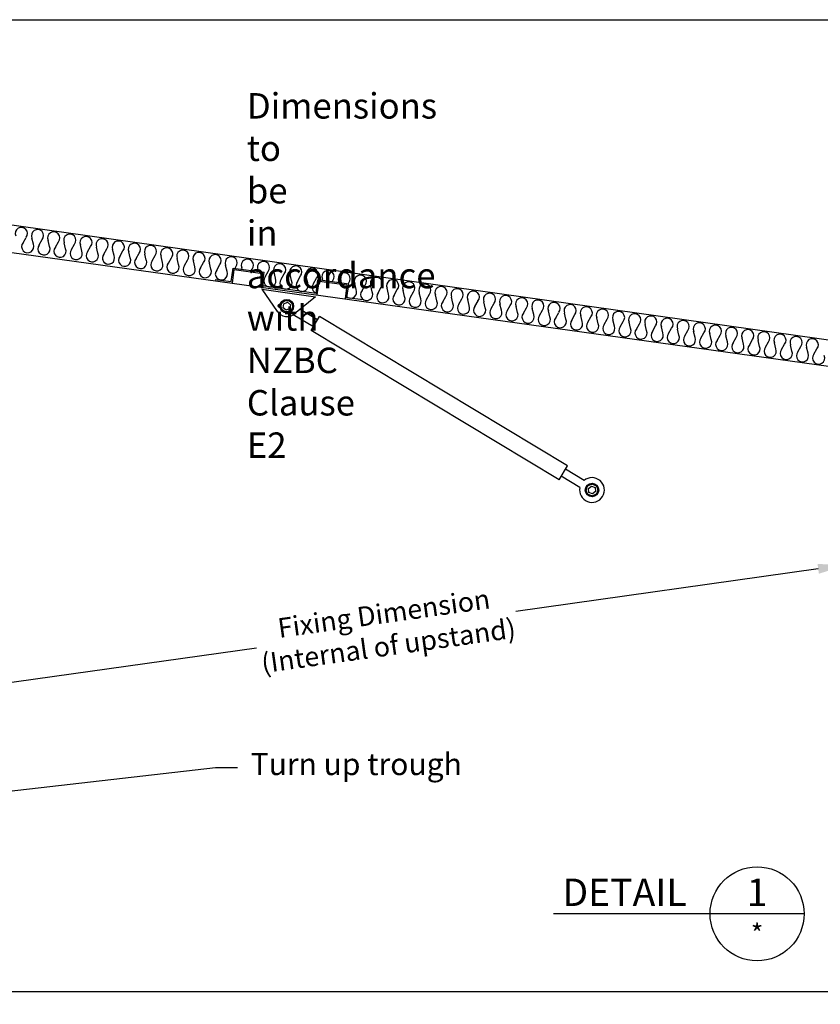
# Model space of a CAD drawing. Extents: x 627 to 3028, y -786 to 350.
# Drawn here: x 1038 to 1447, y -153 to 350 of the extents above; entities that cross this region are included whole.
import ezdxf
from ezdxf import colors
from ezdxf.entities.mleader import LeaderData, LeaderLine
from ezdxf.enums import TextEntityAlignment as Align
from ezdxf.math import Vec2, Vec3

# ---------------------------------------------------------------- set-up
doc = ezdxf.new("R2010")
doc.units = 0
doc.header["$LTSCALE"] = 10
doc.layers.get('DefPoints').update_dxf_attribs({"color": 250, "linetype": 'CONTINUOUS'})
for name, color, linetype in [('18', 7, 'CONTINUOUS'), ('25', 2, 'CONTINUOUS'), ('35', 4, 'CONTINUOUS'), ('50', 3, 'CONTINUOUS'), ('INSULATE', 7, 'CONTINUOUS'), ('TITLE', 7, 'CONTINUOUS')]:
    doc.layers.add(name, color=color, linetype=linetype)
doc.styles.add('ISO', font='ISOSMPLX', dxfattribs={"bigfont": 'AS_SYM'})
doc.styles.get("Standard").update_dxf_attribs({"font": 'ROMANS'})
doc.dimstyles.new('1 to 5 leader', dxfattribs={"dimscale": 5, "dimtxt": 2, "dimasz": 3, "dimexe": 2, "dimexo": 2, "dimgap": 1, "dimtad": 0, "dimdec": 0, "dimzin": 0, "dimdsep": 46, "dimtxsty": 'Standard', "dimcen": 10, "dimclrt": 256, "dimadec": 4, "dimazin": 0, "dimtfac": 1, "dimtdec": 0, "dimtix": 1, "dimtofl": 0, "dimtmove": 2, "dimatfit": 3, "dimfxl": 1, "dimtolj": 1, "dimtzin": 0, "dimarcsym": 0})

# ---------------------------------------------------------------- blocks, each defined once
blk = doc.blocks.new('*D6')
at = {"layer": '18', "color": 0, "lineweight": -2, "transparency": 16777216}
for p, q in [((1445.56, 69.55), (1291.06, 47.84)), ((1004.17, 7.52), (1158.68, 29.23))]:
    blk.add_line(p, q, dxfattribs=at)
at = {"layer": '18', "color": 0, "transparency": 16777216}
for points in [[(1445.22, 72.03), (1445.91, 67.08), (1460.42, 71.64)], [(1003.82, 9.99), (1004.52, 5.04), (989.32, 5.43)]]:
    blk.add_solid(points, dxfattribs=at)
at = {"layer": 'DefPoints', "color": 0, "transparency": 16777216}
for p in [(1460.42, 71.64), (1460.42, 71.64), (989.32, 5.43)]:
    blk.add_point(p, dxfattribs=at)
at = {"layer": '18', "transparency": 16777216, "insert": (1224.87, 38.54), "char_height": 10, "attachment_point": 5, "rotation": 8}
blk.add_mtext('\\A1;{\\fArial|b0|i0|c0|p34;Fixing Dimension\\P(Internal of upstand)}', dxfattribs=at)

msp = doc.modelspace()

# ---------------------------------------------------------------- linework, layer by layer
at = {"layer": '18', "color": 9, "true_color": 0xc7c8ca}
for p, q in [((1161.34, 212.4), (1188.82, 208.57)), ((1161.34, 212.4), (1169.22, 201.02)), ((1188.82, 208.57), (1178.13, 199.78)), ((1189.85, 196.73), (1180.94, 202.09)), ((1187.7, 193.16), (1177.46, 199.33)), ((1186.63, 191.38), (1190.93, 198.51)), ((1317.54, 122.24), (1190.93, 198.51)), ((1313.24, 115.11), (1186.63, 191.38)), ((1313.24, 115.11), (1317.54, 122.24)), ((1323.85, 111.15), (1314.32, 116.89)), ((1325.99, 114.71), (1316.47, 120.45))]:
    msp.add_line(p, q, dxfattribs=at)
for points in [[(1175.72, 202.53), (1173.86, 201.78), (1172.29, 203.01), (1172.57, 204.99), (1174.42, 205.74), (1176, 204.51)], [(1331.88, 109.11), (1330.31, 107.87), (1328.45, 108.62), (1328.17, 110.6), (1329.75, 111.84), (1331.6, 111.09)]]:
    msp.add_lwpolyline(points, close=True, dxfattribs=at)
for centre, radius in [((1174.14, 203.76), 3.47), ((1174.14, 203.76), 2.93), ((1330.03, 109.85), 3.47), ((1330.03, 109.85), 2.93)]:
    msp.add_circle(centre, radius, dxfattribs=at)
for centre, start, end in [((1174.29, 204.79), 212.7528, 311.3745), ((1330.03, 109.85), 168.1836, 129.6861)]:
    msp.add_arc(centre, 6.31, start, end, dxfattribs=at)
at = {"layer": '25'}
for p, q in [((1146.37, 215.54), (1147.33, 222.47)), ((1147.33, 222.47), (1161.77, 220.48)), ((1160.8, 213.53), (1161.77, 220.48)), ((1189.65, 209.51), (1190.62, 216.46)), ((1205.05, 214.43), (1190.62, 216.46)), ((1204.08, 207.49), (1205.05, 214.43))]:
    msp.add_line(p, q, dxfattribs=at)
at = {"layer": '35', "color": 3}
for p, q in [((1478.73, 182.43), (957.42, 255.87)), ((959.15, 241.64), (1472.97, 170.01)), ((1145.78, 216.32), (1146.74, 223.26)), ((1146.74, 223.26), (1162.55, 221.08)), ((1137.53, 217.47), (1145.78, 216.32)), ((1161.58, 214.12), (1162.55, 221.08)), ((1189.06, 210.29), (1190.03, 217.24)), ((1205.83, 215.02), (1190.03, 217.24)), ((1189.06, 210.29), (1161.58, 214.12)), ((1204.86, 208.09), (1205.83, 215.02)), ((1213.11, 206.94), (1204.86, 208.09))]:
    msp.add_line(p, q, dxfattribs=at)
at = {"layer": '50'}
for p, q in [((1390.34, -106.69), (1310.34, -106.69)), ((1438.34, -106.69), (1390.34, -106.69))]:
    msp.add_line(p, q, dxfattribs=at)
msp.add_circle((1414.34, -106.69), 24, dxfattribs=at)
at = {"layer": 'INSULATE', "color": 9}
for p, q in [((1039.45, 236.19), (1040.99, 238.94)), ((1044.7, 235.45), (1043.98, 238.52)), ((1047.69, 235.03), (1049.23, 237.78)), ((1052.94, 234.29), (1052.22, 237.36)), ((1055.94, 233.86), (1057.47, 236.62)), ((1061.18, 233.13), (1060.47, 236.2)), ((1064.18, 232.7), (1065.72, 235.46)), ((1069.43, 231.96), (1068.71, 235.04)), ((1072.42, 231.54), (1073.96, 234.3)), ((1077.67, 230.8), (1076.95, 233.88)), ((1080.66, 230.38), (1082.2, 233.14)), ((1085.91, 229.64), (1085.2, 232.72)), ((1088.91, 229.22), (1090.45, 231.98)), ((1094.16, 228.48), (1093.44, 231.56)), ((1097.15, 228.06), (1098.69, 230.82)), ((1102.4, 227.32), (1101.68, 230.39)), ((1105.39, 226.9), (1106.93, 229.65)), ((1110.64, 226.16), (1109.93, 229.23)), ((1113.64, 225.74), (1115.18, 228.49)), ((1113.64, 225.74), (1115.18, 228.49)), ((1118.89, 225), (1118.17, 228.07)), ((1121.88, 224.57), (1123.42, 227.33)), ((1127.13, 223.84), (1126.41, 226.91)), ((1130.12, 223.41), (1131.66, 226.17)), ((1135.37, 222.67), (1134.66, 225.75)), ((1138.37, 222.25), (1139.91, 225.01)), ((1143.62, 221.51), (1142.9, 224.59)), ((1147.74, 223.12), (1148.15, 223.85)), ((1151.33, 222.62), (1151.14, 223.43)), ((1156, 221.98), (1156.39, 222.69)), ((1159.57, 221.49), (1159.39, 222.26)), ((1163.1, 218.77), (1164.64, 221.53)), ((1168.35, 218.03), (1167.63, 221.1)), ((1171.34, 217.61), (1172.88, 220.36)), ((1176.59, 216.87), (1175.87, 219.94)), ((1179.58, 216.45), (1181.12, 219.2)), ((1184.83, 215.71), (1184.12, 218.78)), ((1187.83, 215.28), (1189.36, 218.04)), ((1192.53, 216.89), (1192.36, 217.62)), ((1197.24, 216.23), (1197.61, 216.88)), ((1200.77, 215.73), (1200.6, 216.46)), ((1205.49, 215.07), (1205.85, 215.72)), ((1209.56, 212.22), (1208.85, 215.3)), ((1212.56, 211.8), (1214.09, 214.56)), ((1217.8, 211.06), (1217.09, 214.14)), ((1220.8, 210.64), (1222.34, 213.4)), ((1226.05, 209.9), (1225.33, 212.97)), ((1229.04, 209.48), (1230.58, 212.24)), ((1234.29, 208.74), (1233.57, 211.81)), ((1237.29, 208.32), (1238.82, 211.07)), ((1242.53, 207.58), (1241.82, 210.65)), ((1245.53, 207.16), (1247.07, 209.91)), ((1250.78, 206.42), (1250.06, 209.49)), ((1253.77, 205.99), (1255.31, 208.75)), ((1259.02, 205.25), (1258.3, 208.33)), ((1262.01, 204.83), (1263.55, 207.59)), ((1267.26, 204.09), (1266.55, 207.17)), ((1270.26, 203.67), (1271.8, 206.43)), ((1275.51, 202.93), (1274.79, 206.01)), ((1278.5, 202.51), (1280.04, 205.27)), ((1283.75, 201.77), (1283.03, 204.85)), ((1286.74, 201.35), (1288.28, 204.11)), ((1291.99, 200.61), (1291.28, 203.68)), ((1294.99, 200.19), (1296.53, 202.94)), ((1300.24, 199.45), (1299.52, 202.52)), ((1303.23, 199.03), (1304.77, 201.78)), ((1308.48, 198.29), (1307.76, 201.36)), ((1311.47, 197.87), (1313.01, 200.62)), ((1316.72, 197.13), (1316.01, 200.2)), ((1319.72, 196.7), (1321.26, 199.46)), ((1324.97, 195.96), (1324.25, 199.04)), ((1327.96, 195.54), (1329.5, 198.3)), ((1333.21, 194.8), (1332.49, 197.88)), ((1336.2, 194.38), (1337.74, 197.14)), ((1341.45, 193.64), (1340.74, 196.72)), ((1344.45, 193.22), (1345.99, 195.98)), ((1349.7, 192.48), (1348.98, 195.56)), ((1352.69, 192.06), (1354.23, 194.82)), ((1357.94, 191.32), (1357.22, 194.39)), ((1360.93, 190.9), (1362.47, 193.65)), ((1366.18, 190.16), (1365.47, 193.23)), ((1369.18, 189.74), (1370.71, 192.49)), ((1374.43, 189), (1373.71, 192.07)), ((1377.42, 188.57), (1378.96, 191.33)), ((1382.67, 187.84), (1381.95, 190.91)), ((1385.66, 187.41), (1387.2, 190.17)), ((1390.91, 186.67), (1390.19, 189.75)), ((1393.91, 186.25), (1395.44, 189.01)), ((1399.15, 185.51), (1398.44, 188.59)), ((1402.15, 185.09), (1403.69, 187.85)), ((1407.4, 184.35), (1406.68, 187.43)), ((1410.39, 183.93), (1411.93, 186.69)), ((1415.64, 183.19), (1414.92, 186.27)), ((1418.64, 182.77), (1420.17, 185.53)), ((1423.88, 182.03), (1423.17, 185.1)), ((1426.88, 181.61), (1428.42, 184.36)), ((1432.13, 180.87), (1431.41, 183.94)), ((1435.12, 180.45), (1436.66, 183.2)), ((1440.37, 179.71), (1439.65, 182.78)), ((1443.36, 179.28), (1444.9, 182.04))]:
    msp.add_line(p, q, dxfattribs=at)
for centre, start, end in [((1038.59, 240.95), 320.0903, 203.8718), ((1046.84, 239.79), 320.0903, 203.8718), ((1055.08, 238.62), 320.0903, 203.8718), ((1063.32, 237.46), 320.0903, 203.8718), ((1071.57, 236.3), 320.0903, 203.8718), ((1079.81, 235.14), 320.0903, 203.8718), ((1088.05, 233.98), 320.0903, 203.8718), ((1041.84, 234.18), 140.0903, 23.8718), ((1050.09, 233.02), 140.0903, 23.8718), ((1050.09, 233.02), 140.0903, 23.8718), ((1058.33, 231.86), 140.0903, 23.8718), ((1058.33, 231.86), 140.0903, 23.8718), ((1066.57, 230.7), 140.0903, 23.8718), ((1074.82, 229.54), 140.0903, 23.8718), ((1074.82, 229.54), 140.0903, 23.8718), ((1096.3, 232.82), 320.0903, 203.8718), ((1104.54, 231.66), 320.0903, 203.8718), ((1112.78, 230.5), 320.0903, 203.8718), ((1112.78, 230.5), 320.0903, 83.6425), ((1121.02, 229.33), 320.0903, 203.8718), ((1083.06, 228.38), 140.0903, 286.3788), ((1083.06, 228.38), 140.0903, 23.8718), ((1091.3, 227.22), 140.0903, 23.8718), ((1091.3, 227.22), 140.0903, 23.8718), ((1099.55, 226.06), 140.0903, 23.8718), ((1107.79, 224.89), 140.0903, 23.8718), ((1107.79, 224.89), 140.0903, 23.8718), ((1129.27, 228.17), 320.0903, 203.8718), ((1137.51, 227.01), 320.0903, 203.8718), ((1145.75, 225.85), 320.0903, 203.8718), ((1154, 224.69), 320.0903, 203.8718), ((1162.24, 223.53), 320.0903, 203.8718), ((1116.03, 223.73), 140.0903, 23.8718), ((1116.03, 223.73), 140.0903, 23.8718), ((1116.03, 223.73), 140.0903, 286.3788), ((1124.28, 222.57), 140.0903, 23.8718), ((1124.28, 222.57), 140.0903, 23.8718), ((1132.52, 221.41), 140.0903, 23.8718), ((1140.76, 220.25), 140.0903, 23.8718), ((1140.76, 220.25), 140.0903, 23.8718), ((1170.48, 222.37), 320.0903, 203.8718), ((1178.73, 221.21), 320.0903, 203.8718), ((1186.97, 220.04), 320.0903, 203.8718), ((1195.21, 218.88), 320.0903, 203.8718), ((1165.49, 216.77), 140.0903, 23.8718), ((1165.49, 216.77), 140.0903, 23.8718), ((1173.73, 215.6), 140.0903, 23.8718), ((1181.98, 214.44), 140.0903, 23.8718), ((1181.98, 214.44), 140.0903, 23.8718), ((1203.46, 217.72), 320.0903, 203.8718), ((1211.7, 216.56), 320.0903, 203.8718), ((1219.94, 215.4), 320.0903, 203.8718), ((1228.19, 214.24), 320.0903, 203.8718), ((1190.22, 213.28), 140.0903, 248.4572), ((1190.22, 213.28), 140.0903, 248.4572), ((1206.71, 210.96), 234.8398, 23.8718), ((1206.71, 210.96), 234.8398, 23.8718), ((1214.95, 209.8), 140.0903, 23.8718), ((1236.43, 213.08), 320.0903, 203.8718), ((1244.67, 211.92), 320.0903, 203.8718), ((1252.92, 210.75), 320.0903, 203.8718), ((1261.16, 209.59), 320.0903, 203.8718), ((1269.4, 208.43), 320.0903, 203.8718), ((1223.19, 208.64), 140.0903, 23.8718), ((1223.19, 208.64), 140.0903, 23.8718), ((1231.44, 207.48), 140.0903, 23.8718), ((1231.44, 207.48), 140.0903, 23.8718), ((1239.68, 206.31), 140.0903, 23.8718), ((1247.92, 205.15), 140.0903, 23.8718), ((1247.92, 205.15), 140.0903, 23.8718), ((1277.65, 207.27), 320.0903, 203.8718), ((1285.89, 206.11), 320.0903, 203.8718), ((1294.13, 204.95), 320.0903, 203.8718), ((1302.37, 203.79), 320.0903, 203.8718), ((1256.17, 203.99), 140.0903, 23.8718), ((1256.17, 203.99), 140.0903, 23.8718), ((1264.41, 202.83), 140.0903, 23.8718), ((1272.65, 201.67), 140.0903, 23.8718), ((1272.65, 201.67), 140.0903, 23.8718), ((1280.9, 200.51), 140.0903, 23.8718), ((1289.14, 199.35), 140.0903, 23.8718), ((1289.14, 199.35), 140.0903, 23.8718), ((1310.62, 202.63), 320.0903, 203.8718), ((1318.86, 201.46), 320.0903, 203.8718), ((1327.1, 200.3), 320.0903, 203.8718), ((1335.35, 199.14), 320.0903, 203.8718), ((1297.38, 198.18), 140.0903, 23.8718), ((1305.63, 197.02), 140.0903, 23.8718), ((1305.63, 197.02), 140.0903, 23.8718), ((1313.87, 195.86), 140.0903, 23.8718), ((1313.87, 195.86), 140.0903, 23.8718), ((1322.11, 194.7), 140.0903, 23.8718), ((1343.59, 197.98), 320.0903, 203.8718), ((1351.83, 196.82), 320.0903, 203.8718), ((1360.08, 195.66), 320.0903, 203.8718), ((1368.32, 194.5), 320.0903, 203.8718), ((1376.56, 193.33), 320.0903, 203.8718), ((1330.35, 193.54), 140.0903, 23.8718), ((1330.35, 193.54), 140.0903, 23.8718), ((1338.6, 192.38), 140.0903, 23.8718), ((1346.84, 191.22), 140.0903, 23.8718), ((1346.84, 191.22), 140.0903, 23.8718), ((1355.08, 190.06), 140.0903, 23.8718), ((1355.08, 190.06), 140.0903, 23.8718), ((1384.81, 192.17), 320.0903, 203.8718), ((1393.05, 191.01), 320.0903, 203.8718), ((1401.29, 189.85), 320.0903, 203.8718), ((1409.54, 188.69), 320.0903, 203.8718), ((1363.33, 188.89), 140.0903, 23.8718), ((1371.57, 187.73), 140.0903, 23.8718), ((1371.57, 187.73), 140.0903, 23.8718), ((1379.81, 186.57), 140.0903, 23.8718), ((1379.81, 186.57), 140.0903, 23.8718), ((1388.06, 185.41), 140.0903, 23.8718), ((1396.3, 184.25), 140.0903, 23.8718), ((1396.3, 184.25), 140.0903, 23.8718), ((1417.78, 187.53), 320.0903, 203.8718), ((1426.02, 186.37), 320.0903, 203.8718), ((1434.27, 185.21), 320.0903, 203.8718), ((1442.51, 184.04), 320.0903, 203.8718), ((1404.54, 183.09), 140.0903, 23.8718), ((1412.79, 181.93), 140.0903, 23.8718), ((1412.79, 181.93), 140.0903, 23.8718), ((1421.03, 180.77), 140.0903, 23.8718), ((1429.27, 179.6), 140.0903, 23.8718), ((1429.27, 179.6), 140.0903, 23.8718), ((1437.52, 178.44), 140.0903, 23.8718), ((1437.52, 178.44), 140.0903, 23.8718), ((1445.76, 177.28), 140.0903, 23.8718)]:
    msp.add_arc(centre, 3.12, start, end, dxfattribs=at)
at = {"layer": 'TITLE'}
msp.add_line((626.96, -146.32), (2576.96, -146.32), dxfattribs=at)
msp.add_lwpolyline([(626.96, 350.14), (2576.96, 350.14), (2576.96, -785.89), (626.96, -785.89)], close=True, dxfattribs=at)

# ---------------------------------------------------------------- texts
at = {"layer": '18', "insert": (646.73, 334.29), "char_height": 13, "attachment_point": 1}
msp.add_mtext_dynamic_manual_height_columns('\\pi-26,l39,t39;{\\fArial|b0|i0|c0|p34;*^IDimensions to be in accordance with NZBC Clause E2}', width=189.9768, gutter_width=65, heights=[0], dxfattribs=at)
at = {"layer": '25', "style": 'ISO'}
msp.add_text('*', height=10, rotation=360, dxfattribs=at).set_placement((1414.34, -121.89), align=Align.CENTER)
at = {"layer": '35', "style": 'ISO'}
msp.add_text('DETAIL', height=14, rotation=360, dxfattribs=at).set_placement((1378.34, -102.69), align=Align.RIGHT)
msp.add_text('1', height=14, rotation=360, dxfattribs=at).set_placement((1414.34, -102.69), align=Align.CENTER)

# ---------------------------------------------------------------- dimensions: what is measured, and where the dimension line sits
at = {"layer": '18'}
dim = msp.add_aligned_dim(p1=(989.32, 5.43), p2=(1460.42, 71.64), distance=0, text='{\\fArial|b0|i0|c0|p34;Fixing Dimension\\P(Internal of upstand)}', dimstyle='1 to 5 leader', dxfattribs=at)
dim.commit()
dim.dimension.update_dxf_attribs({"geometry": '*D6', "text_midpoint": (1224.87, 38.54)})

# ---------------------------------------------------------------- leaders
ml = msp.add_multileader_mtext('Standard', dxfattribs=at)
ml.set_content('\\pxsm0.8;{\\fArial|b0|i0|c0|p34;Back flashing continues to ridge}', color=256, style='ISO')
ml.set_leader_properties()
ml.build(insert=Vec2(0, 0))
ml.multileader.update_dxf_attribs({"dogleg_length": 2.5, "arrow_head_size": 12.5, "scale": 5})
ctx = ml.context
ctx.base_point, ctx.scale, ctx.char_height, ctx.arrow_head_size, ctx.landing_gap_size, ctx.plane_origin = Vec3(1677.93, 260.02), 5, 12.5, 12.5, 7.5, Vec3(1916.2, 70.3)
ctx.text_align_type = 2
notes = []
notes.append((ctx, [(1, (1, 1, 0), (1841.87, 260.02), (-1, 0), 12.5, [(0, [(1864.12, 88.32)], 0, [])])]))
ctx.mtext.insert, ctx.mtext.width, ctx.mtext.alignment, ctx.mtext.flow_direction = Vec3(1821.87, 268.11), 148.8785, 3, 5
ml = msp.add_multileader_mtext('Standard', dxfattribs=at)
ml.set_content('\\pxsm0.8;{\\fArial|b0|i0|c0|p34;Turn up trough}', color=256, style='ISO')
ml.set_leader_properties()
ml.build(insert=Vec2(0, 0))
ml.multileader.update_dxf_attribs({"dogleg_length": 2.5, "arrow_head_size": 11.25, "scale": 5})
ctx = ml.context
ctx.base_point, ctx.scale, ctx.char_height, ctx.arrow_head_size, ctx.landing_gap_size, ctx.plane_origin = Vec3(1148.94, -31.84), 5, 11.25, 11.25, 6.75, Vec3(823.14, -203.86)
notes.append((ctx, [(0, (1, 1, 0), (1137.69, -31.84), (1, 0), 11.25, [(0, [(945.76, -54.07)], 0, [])])]))
ctx.mtext.insert, ctx.mtext.width, ctx.mtext.flow_direction = Vec3(1155.69, -24.56), 133.9906, 5
for ctx, leaders in notes:
    for number, flags, end, landing, length, lines in leaders:
        leader = LeaderData()
        leader.index, (leader.has_last_leader_line, leader.has_dogleg_vector, leader.attachment_direction) = number, flags
        leader.last_leader_point, leader.dogleg_vector, leader.dogleg_length = Vec3(end), Vec3(landing), length
        for number, points, colour, breaks in lines:
            line = LeaderLine()
            line.index, line.vertices, line.color, line.breaks = number, Vec3.list(points), colors.encode_raw_color(colour), breaks
            leader.lines.append(line)
        ctx.leaders.append(leader)

doc.saveas('drawing.dxf')
